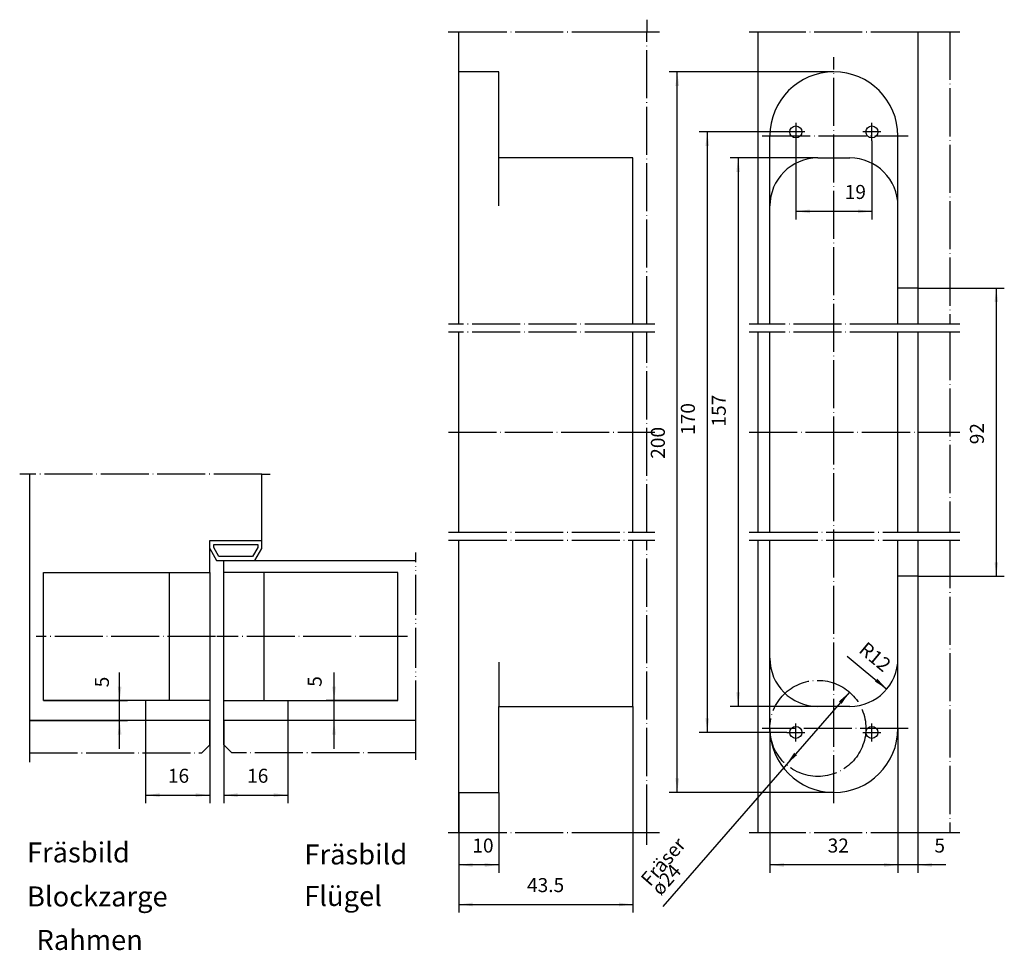
# Model space of a CAD drawing. Units: inches. Extents: x -225 to 191, y -150 to 82.
# Drawn here: x -55 to 191, y -150 to 82 of the extents above; entities that cross this region are included whole.
import ezdxf

# ---------------------------------------------------------------- set-up
doc = ezdxf.new("R2010")
doc.units = ezdxf.units.IN
doc.linetypes.add('DOT_CENTER', pattern=[14, 12, -1, 0, -1])
doc.linetypes.add('PHANTOM', pattern=[13, 10, -1, 0, -1, 0, -1])
doc.layers.add('1', color=7, linetype='Continuous')
doc.styles.add('CONVERTER_11', font='txt.shx', dxfattribs={"width": 0.9})
doc.dimstyles.new('ME10_DIM_10', dxfattribs={"dimtxt": 3.5, "dimasz": 3.5, "dimexe": 2, "dimexo": 0, "dimgap": 2, "dimtad": 1, "dimdec": 3, "dimdsep": 46, "dimtxsty": 'CONVERTER_11', "dimsah": 1, "dimcen": 0.09, "dimclrd": 2, "dimclre": 2, "dimclrt": 2, "dimadec": 0, "dimazin": 0, "dimtfac": 1, "dimtdec": 4, "dimtmove": 0, "dimatfit": 3, "dimfxl": 1, "dimtolj": 1, "dimtzin": 0, "dimarcsym": 0})
doc.dimstyles.new('ME10_DIM_12', dxfattribs={"dimtxt": 3.5, "dimasz": 3.5, "dimexe": 2, "dimexo": 0, "dimgap": 2, "dimtad": 1, "dimdec": 3, "dimdsep": 46, "dimtxsty": 'CONVERTER_11', "dimsah": 1, "dimcen": 0.09, "dimclrd": 2, "dimclre": 2, "dimclrt": 2, "dimadec": 0, "dimazin": 0, "dimtfac": 1, "dimtdec": 4, "dimtmove": 0, "dimatfit": 3, "dimfxl": 1, "dimtolj": 1, "dimtzin": 0, "dimarcsym": 0})
doc.dimstyles.new('ME10_DIM_13', dxfattribs={"dimtxt": 3.5, "dimasz": 3.5, "dimexe": 2, "dimexo": 0, "dimgap": 2, "dimtad": 1, "dimdec": 3, "dimdsep": 46, "dimtxsty": 'CONVERTER_11', "dimsah": 1, "dimcen": 0.09, "dimclrd": 2, "dimclre": 2, "dimclrt": 2, "dimadec": 0, "dimazin": 0, "dimtfac": 1, "dimtdec": 4, "dimtmove": 0, "dimatfit": 3, "dimfxl": 1, "dimtolj": 1, "dimtzin": 0, "dimarcsym": 0})
doc.dimstyles.new('ME10_DIM_14', dxfattribs={"dimtxt": 3.5, "dimasz": 3.5, "dimexe": 2, "dimexo": 0, "dimgap": 2, "dimtad": 1, "dimdec": 3, "dimdsep": 46, "dimtxsty": 'CONVERTER_11', "dimsah": 1, "dimcen": 0.09, "dimclrd": 2, "dimclre": 2, "dimclrt": 2, "dimadec": 0, "dimazin": 0, "dimtfac": 1, "dimtdec": 4, "dimtmove": 0, "dimatfit": 3, "dimfxl": 1, "dimtolj": 1, "dimtzin": 0, "dimarcsym": 0})
doc.dimstyles.new('ME10_DIM_17', dxfattribs={"dimtxt": 3.5, "dimasz": 3.5, "dimexe": 2, "dimexo": 0, "dimgap": 2, "dimtad": 1, "dimdsep": 46, "dimtxsty": 'CONVERTER_11', "dimsah": 1, "dimcen": 0.09, "dimclrd": 2, "dimclre": 2, "dimclrt": 2, "dimadec": 0, "dimazin": 0, "dimtfac": 1, "dimtdec": 4, "dimtmove": 0, "dimatfit": 3, "dimfxl": 1, "dimtolj": 1, "dimtzin": 0, "dimarcsym": 0})
doc.dimstyles.new('ME10_DIM_21', dxfattribs={"dimtxt": 3.5, "dimasz": 3.5, "dimexe": 2, "dimexo": 0, "dimgap": 2, "dimtad": 1, "dimdsep": 46, "dimtxsty": 'CONVERTER_11', "dimsah": 1, "dimcen": 0.09, "dimclrd": 2, "dimclre": 2, "dimclrt": 2, "dimadec": 0, "dimazin": 0, "dimtfac": 1, "dimtdec": 4, "dimtmove": 0, "dimatfit": 3, "dimfxl": 1, "dimtolj": 1, "dimtzin": 0, "dimarcsym": 0})
doc.dimstyles.new('ME10_DIM_22', dxfattribs={"dimtxt": 3.5, "dimasz": 3.5, "dimexe": 2, "dimexo": 0, "dimgap": 2, "dimtad": 1, "dimdsep": 46, "dimtxsty": 'CONVERTER_11', "dimsah": 1, "dimcen": 0.09, "dimclrd": 2, "dimclre": 2, "dimclrt": 2, "dimadec": 0, "dimazin": 0, "dimtfac": 1, "dimtdec": 4, "dimtmove": 0, "dimatfit": 3, "dimfxl": 1, "dimtolj": 1, "dimtzin": 0, "dimarcsym": 0})
doc.dimstyles.new('ME10_DIM_23', dxfattribs={"dimtxt": 3.5, "dimasz": 3.5, "dimexe": 2, "dimexo": 0, "dimgap": 2, "dimtad": 1, "dimdsep": 46, "dimtxsty": 'CONVERTER_11', "dimsah": 1, "dimcen": 0.09, "dimclrd": 2, "dimclre": 2, "dimclrt": 2, "dimadec": 0, "dimazin": 0, "dimtfac": 1, "dimtdec": 4, "dimtmove": 0, "dimatfit": 3, "dimfxl": 1, "dimtolj": 1, "dimtzin": 0, "dimarcsym": 0})
doc.dimstyles.new('ME10_DIM_24', dxfattribs={"dimtxt": 3.5, "dimasz": 3.5, "dimexe": 2, "dimexo": 0, "dimgap": 2, "dimtad": 1, "dimdsep": 46, "dimtxsty": 'CONVERTER_11', "dimsah": 1, "dimcen": 0.09, "dimclrd": 2, "dimclre": 2, "dimclrt": 2, "dimadec": 0, "dimazin": 0, "dimtfac": 1, "dimtdec": 4, "dimtmove": 0, "dimatfit": 3, "dimfxl": 1, "dimtolj": 1, "dimtzin": 0, "dimarcsym": 0})
doc.dimstyles.new('ME10_DIM_25', dxfattribs={"dimtxt": 3.5, "dimasz": 3.5, "dimexe": 2, "dimexo": 0, "dimgap": 2, "dimtad": 1, "dimdsep": 46, "dimtxsty": 'CONVERTER_11', "dimsah": 1, "dimcen": 0.09, "dimclrd": 2, "dimclre": 2, "dimclrt": 2, "dimadec": 0, "dimazin": 0, "dimtfac": 1, "dimtdec": 4, "dimtmove": 0, "dimatfit": 3, "dimfxl": 1, "dimtolj": 1, "dimtzin": 0, "dimarcsym": 0})
doc.dimstyles.new('ME10_DIM_26', dxfattribs={"dimtxt": 3.5, "dimasz": 3.5, "dimexe": 2, "dimexo": 0, "dimgap": 2, "dimtad": 1, "dimdec": 3, "dimdsep": 46, "dimtxsty": 'CONVERTER_11', "dimsah": 1, "dimcen": 0.09, "dimclrd": 2, "dimclre": 2, "dimclrt": 2, "dimadec": 0, "dimazin": 0, "dimtfac": 1, "dimtdec": 4, "dimtmove": 0, "dimatfit": 3, "dimfxl": 1, "dimtolj": 1, "dimtzin": 0, "dimarcsym": 0})
doc.dimstyles.new('ME10_DIM_28', dxfattribs={"dimtxt": 3.5, "dimasz": 3.5, "dimexe": 2, "dimexo": 0, "dimgap": 2, "dimtad": 1, "dimdec": 3, "dimdsep": 46, "dimtxsty": 'CONVERTER_11', "dimsah": 1, "dimcen": 0.09, "dimclrd": 2, "dimclre": 2, "dimclrt": 2, "dimadec": 0, "dimazin": 0, "dimtfac": 1, "dimtdec": 4, "dimtmove": 0, "dimatfit": 3, "dimfxl": 1, "dimtolj": 1, "dimtzin": 0, "dimarcsym": 0})

# ---------------------------------------------------------------- blocks, each defined once
blk = doc.blocks.new('*D1')
at = {"layer": '1', "color": 2, "linetype": 'Continuous'}
for p, q in [((169.29, 15.39), (190.87, 15.39)), ((188.87, 15.39), (188.87, -56.61)), ((169.29, -56.61), (190.87, -56.61))]:
    blk.add_line(p, q, dxfattribs=at)
at = {"layer": '1', "color": 2}
for points in [[(189.33, 11.89), (188.41, 11.89), (188.87, 15.39)], [(188.41, -53.11), (189.33, -53.11), (188.87, -56.61)]]:
    blk.add_solid(points, dxfattribs=at)
at = {"layer": '1', "color": 2, "insert": (186.87, -23.64), "char_height": 3.5, "attachment_point": 7, "rotation": 90, "line_spacing_factor": 0.60024, "style": 'CONVERTER_11'}
blk.add_mtext('92', dxfattribs=at)
blk = doc.blocks.new('*D3')
at = {"layer": '1', "color": 2, "linetype": 'Continuous'}
for p, q in [((-23.67, -92.69), (-23.67, -113.3)), ((-7.67, -92.69), (-7.67, -113.3)), ((-23.67, -111.3), (-7.67, -111.3))]:
    blk.add_line(p, q, dxfattribs=at)
at = {"layer": '1', "color": 2}
for points in [[(-20.17, -110.83), (-20.17, -111.76), (-23.67, -111.3)], [(-11.17, -111.76), (-11.17, -110.83), (-7.67, -111.3)]]:
    blk.add_solid(points, dxfattribs=at)
at = {"layer": '1', "color": 2, "insert": (-18.11, -109.3), "char_height": 3.5, "attachment_point": 7, "rotation": 0.0001, "line_spacing_factor": 0.60024, "style": 'CONVERTER_11'}
blk.add_mtext('16', dxfattribs=at)
blk = doc.blocks.new('*D4')
at = {"layer": '1', "color": 2, "linetype": 'Continuous'}
for p, q in [((-4.17, -92.69), (-4.17, -113.3)), ((11.83, -92.69), (11.83, -113.3)), ((-4.17, -111.3), (11.83, -111.3))]:
    blk.add_line(p, q, dxfattribs=at)
at = {"layer": '1', "color": 2}
for points in [[(-0.67, -110.83), (-0.67, -111.76), (-4.17, -111.3)], [(8.33, -111.76), (8.33, -110.83), (11.83, -111.3)]]:
    blk.add_solid(points, dxfattribs=at)
at = {"layer": '1', "color": 2, "insert": (1.69, -109.3), "char_height": 3.5, "attachment_point": 7, "rotation": 0.0001, "line_spacing_factor": 0.60024, "style": 'CONVERTER_11'}
blk.add_mtext('16', dxfattribs=at)
blk = doc.blocks.new('*D5')
at = {"layer": '1', "color": 2, "linetype": 'Continuous'}
for p, q in [((164.29, -94.61), (164.29, -130.73)), ((169.29, -120.61), (169.29, -130.73)), ((164.29, -128.73), (157.29, -128.73)), ((169.29, -128.73), (164.29, -128.73)), ((176.29, -128.73), (169.29, -128.73))]:
    blk.add_line(p, q, dxfattribs=at)
at = {"layer": '1', "color": 2}
for points in [[(160.79, -129.19), (160.79, -128.27), (164.29, -128.73)], [(172.79, -128.27), (172.79, -129.19), (169.29, -128.73)]]:
    blk.add_solid(points, dxfattribs=at)
at = {"layer": '1', "color": 2, "insert": (173.4, -126.73), "char_height": 3.5, "attachment_point": 7, "rotation": 0.0001, "line_spacing_factor": 0.60024, "style": 'CONVERTER_11'}
blk.add_mtext('5', dxfattribs=at)
blk = doc.blocks.new('*D8')
at = {"layer": '1', "color": 2, "linetype": 'Continuous'}
for p, q in [((-30.18, -87.69), (-30.18, -80.69)), ((-49.17, -87.69), (-28.18, -87.69)), ((-30.18, -92.69), (-30.18, -87.69)), ((-52.67, -92.69), (-28.18, -92.69)), ((-30.18, -99.69), (-30.18, -92.69))]:
    blk.add_line(p, q, dxfattribs=at)
at = {"layer": '1', "color": 2}
for points in [[(-30.64, -84.19), (-29.71, -84.19), (-30.18, -87.69)], [(-29.71, -96.19), (-30.64, -96.19), (-30.18, -92.69)]]:
    blk.add_solid(points, dxfattribs=at)
at = {"layer": '1', "color": 2, "insert": (-31.75, -84.36), "char_height": 3.5, "attachment_point": 7, "rotation": 90, "line_spacing_factor": 0.60024, "style": 'CONVERTER_11'}
blk.add_mtext('5', dxfattribs=at)
blk = doc.blocks.new('*D12')
at = {"layer": '1', "color": 2, "linetype": 'Continuous'}
for p, q in [((64.57, -110.61), (64.57, -130.73)), ((54.57, -120.61), (54.57, -130.73)), ((64.57, -128.73), (54.57, -128.73))]:
    blk.add_line(p, q, dxfattribs=at)
at = {"layer": '1', "color": 2}
for points in [[(58.07, -128.27), (58.07, -129.19), (54.57, -128.73)], [(61.07, -129.19), (61.07, -128.27), (64.57, -128.73)]]:
    blk.add_solid(points, dxfattribs=at)
at = {"layer": '1', "color": 2, "insert": (57.96, -126.73), "char_height": 3.5, "attachment_point": 7, "rotation": 0.0001, "line_spacing_factor": 0.60024, "style": 'CONVERTER_11'}
blk.add_mtext('10', dxfattribs=at)
blk = doc.blocks.new('*D13')
at = {"layer": '1', "color": 2, "linetype": 'Continuous'}
for p, q in [((98.07, -89.11), (98.07, -140.61)), ((54.57, -110.61), (54.57, -140.61)), ((54.57, -138.61), (98.07, -138.61))]:
    blk.add_line(p, q, dxfattribs=at)
at = {"layer": '1', "color": 2}
for points in [[(58.07, -138.15), (58.07, -139.07), (54.57, -138.61)], [(94.57, -139.07), (94.57, -138.15), (98.07, -138.61)]]:
    blk.add_solid(points, dxfattribs=at)
at = {"layer": '1', "color": 2, "insert": (71.62, -136.61), "char_height": 3.5, "attachment_point": 7, "rotation": 0.0001, "line_spacing_factor": 0.60024, "style": 'CONVERTER_11'}
blk.add_mtext('43.5', dxfattribs=at)
blk = doc.blocks.new('*D14')
at = {"layer": '1', "color": 2, "linetype": 'Continuous'}
for p, q in [((144.29, 47.89), (122.37, 47.89)), ((124.37, 47.89), (124.37, -89.11)), ((144.29, -89.11), (122.37, -89.11))]:
    blk.add_line(p, q, dxfattribs=at)
at = {"layer": '1', "color": 2}
for points in [[(124.83, 44.39), (123.91, 44.39), (124.37, 47.89)], [(123.91, -85.61), (124.83, -85.61), (124.37, -89.11)]]:
    blk.add_solid(points, dxfattribs=at)
at = {"layer": '1', "color": 2, "insert": (122.37, -19.21), "char_height": 3.5, "attachment_point": 7, "rotation": 90, "line_spacing_factor": 0.60024, "style": 'CONVERTER_11'}
blk.add_mtext('157', dxfattribs=at)
blk = doc.blocks.new('*D15')
at = {"layer": '1', "color": 2, "linetype": 'Continuous'}
for p, q in [((132.29, -94.61), (132.29, -130.73)), ((164.29, -94.61), (164.29, -130.73)), ((164.29, -128.73), (132.29, -128.73))]:
    blk.add_line(p, q, dxfattribs=at)
at = {"layer": '1', "color": 2}
for points in [[(135.79, -128.27), (135.79, -129.19), (132.29, -128.73)], [(160.79, -129.19), (160.79, -128.27), (164.29, -128.73)]]:
    blk.add_solid(points, dxfattribs=at)
at = {"layer": '1', "color": 2, "insert": (146.73, -126.73), "char_height": 3.5, "attachment_point": 7, "rotation": 0.0001, "line_spacing_factor": 0.60024, "style": 'CONVERTER_11'}
blk.add_mtext('32', dxfattribs=at)
blk = doc.blocks.new('*D16')
at = {"layer": '1', "color": 2, "linetype": 'Continuous'}
for p, q in [((23.41, -87.69), (23.41, -80.69)), ((39.33, -87.69), (21.41, -87.69)), ((23.41, -92.69), (23.41, -87.69)), ((43.83, -92.69), (21.41, -92.69)), ((23.41, -99.69), (23.41, -92.69))]:
    blk.add_line(p, q, dxfattribs=at)
at = {"layer": '1', "color": 2}
for points in [[(22.95, -84.19), (23.87, -84.19), (23.41, -87.69)], [(23.87, -96.19), (22.95, -96.19), (23.41, -92.69)]]:
    blk.add_solid(points, dxfattribs=at)
at = {"layer": '1', "color": 2, "insert": (21.41, -84.23), "char_height": 3.5, "attachment_point": 7, "rotation": 90, "line_spacing_factor": 0.60024, "style": 'CONVERTER_11'}
blk.add_mtext('5', dxfattribs=at)
blk = doc.blocks.new('*D17')
at = {"layer": '1', "color": 2, "linetype": 'Continuous'}
for p, q in [((138.79, 52.14), (138.79, 32.55)), ((157.79, 52.14), (157.79, 32.55)), ((157.79, 34.55), (138.79, 34.55))]:
    blk.add_line(p, q, dxfattribs=at)
at = {"layer": '1', "color": 2}
for points in [[(142.29, 35.01), (142.29, 34.08), (138.79, 34.55)], [(154.29, 34.08), (154.29, 35.01), (157.79, 34.55)]]:
    blk.add_solid(points, dxfattribs=at)
at = {"layer": '1', "color": 2, "insert": (151, 36.55), "char_height": 3.5, "attachment_point": 7, "rotation": 0.0001, "line_spacing_factor": 0.60024, "style": 'CONVERTER_11'}
blk.add_mtext('19', dxfattribs=at)
blk = doc.blocks.new('*D19')
at = {"layer": '1', "color": 2, "linetype": 'Continuous'}
for p, q in [((136.54, 54.39), (114.65, 54.39)), ((116.65, 54.39), (116.65, -95.61)), ((136.54, -95.61), (114.65, -95.61))]:
    blk.add_line(p, q, dxfattribs=at)
at = {"layer": '1', "color": 2}
for points in [[(117.11, 50.89), (116.19, 50.89), (116.65, 54.39)], [(116.19, -92.11), (117.11, -92.11), (116.65, -95.61)]]:
    blk.add_solid(points, dxfattribs=at)
at = {"layer": '1', "color": 2, "insert": (114.65, -21.29), "char_height": 3.5, "attachment_point": 7, "rotation": 90, "line_spacing_factor": 0.60024, "style": 'CONVERTER_11'}
blk.add_mtext('170', dxfattribs=at)
blk = doc.blocks.new('*D22')
at = {"layer": '1', "color": 2, "linetype": 'Continuous'}
blk.add_line((151.6, -76.55), (161.51, -84.79), dxfattribs=at)
at = {"layer": '1', "color": 2}
blk.add_solid([(158.53, -82.91), (159.12, -82.2), (161.51, -84.79)], dxfattribs=at)
at = {"layer": '1', "color": 2, "insert": (154.27, -75.42), "char_height": 3.5, "attachment_point": 7, "rotation": 320.2275, "line_spacing_factor": 0.60024, "style": 'CONVERTER_11'}
blk.add_mtext('\\C2;R\\C2;12', dxfattribs=at)
blk = doc.blocks.new('*D26')
at = {"layer": '1', "color": 2, "linetype": 'Continuous'}
blk.add_line((152.17, -85.57), (105.52, -139.09), dxfattribs=at)
at = {"layer": '1', "color": 2}
for points in [[(150.22, -88.51), (149.53, -87.9), (152.17, -85.57)], [(138.36, -100.72), (139.05, -101.32), (136.4, -103.66)]]:
    blk.add_solid(points, dxfattribs=at)
at = {"layer": '1', "color": 2, "insert": (105.02, -136.62), "char_height": 3.5, "attachment_point": 7, "rotation": 48.9233, "line_spacing_factor": 0.60024, "style": 'CONVERTER_11'}
blk.add_mtext('\\C2;Fräser ø\\C2;24', dxfattribs=at)
blk = doc.blocks.new('*D27')
at = {"layer": '1', "color": 2, "linetype": 'Continuous'}
for p, q in [((148.29, 69.39), (107.15, 69.39)), ((109.15, -110.61), (109.15, 69.39)), ((148.29, -110.61), (107.15, -110.61))]:
    blk.add_line(p, q, dxfattribs=at)
at = {"layer": '1', "color": 2}
for points in [[(109.61, 65.89), (108.69, 65.89), (109.15, 69.39)], [(108.69, -107.11), (109.61, -107.11), (109.15, -110.61)]]:
    blk.add_solid(points, dxfattribs=at)
at = {"layer": '1', "color": 2, "insert": (107.15, -27.26), "char_height": 3.5, "attachment_point": 7, "rotation": 90, "line_spacing_factor": 0.60024, "style": 'CONVERTER_11'}
blk.add_mtext('200', dxfattribs=at)

msp = doc.modelspace()

# ---------------------------------------------------------------- linework, layer by layer
at = {"layer": '1', "color": 2, "linetype": 'DOT_CENTER'}
for p, q in [((101.5745, 82.4282), (101.5745, 79.3854)), ((51.8918, 79.3854), (54.5745, 79.3854)), ((54.5745, 79.3854), (101.5745, 79.3854)), ((94.5745, 79.3854), (104.7137, 79.3854)), ((101.5745, 6.3854), (101.5745, 79.3854)), ((127.1102, 79.3854), (129.2878, 79.3854)), ((129.2878, 79.3854), (169.2878, 79.3854)), ((169.2878, 79.3854), (177.2878, 79.3854)), ((177.2878, 79.3854), (179.7906, 79.3854)), ((177.2878, 79.3854), (177.2878, 6.3854)), ((148.2878, -113.3289), (148.2878, 73.0771)), ((138.7878, 56.6354), (138.7878, 52.1354)), ((157.7878, 52.1354), (157.7878, 56.6354)), ((141.0378, 54.3854), (136.5378, 54.3854)), ((160.0378, 54.3854), (155.5378, 54.3854)), ((130.3526, 53.3854), (166.8735, 53.3854)), ((54.5745, 6.3854), (51.9817, 6.3854)), ((98.0745, 6.3854), (54.5745, 6.3854)), ((101.5745, 6.3854), (98.0745, 6.3854)), ((103.5338, 6.3854), (101.5745, 6.3854)), ((129.2878, 6.3854), (127.1102, 6.3854)), ((132.2878, 6.3854), (129.2878, 6.3854)), ((164.2878, 6.3854), (132.2878, 6.3854)), ((169.2878, 6.3854), (164.2878, 6.3854)), ((177.2878, 6.3854), (169.2878, 6.3854)), ((179.7906, 6.3854), (177.2878, 6.3854)), ((54.5745, 4.3854), (51.9817, 4.3854)), ((98.0745, 4.3854), (54.5745, 4.3854)), ((101.5745, 4.3854), (98.0745, 4.3854)), ((103.5338, 4.3854), (101.5745, 4.3854)), ((101.5745, -45.6146), (101.5745, 4.3854)), ((129.2878, 4.3854), (127.1102, 4.3854)), ((132.2878, 4.3854), (129.2878, 4.3854)), ((164.2878, 4.3854), (132.2878, 4.3854)), ((169.2878, 4.3854), (164.2878, 4.3854)), ((177.2878, 4.3854), (169.2878, 4.3854)), ((177.2878, 4.3854), (177.2878, -45.6146)), ((179.7906, 4.3854), (177.2878, 4.3854)), ((51.9817, -20.6146), (103.5338, -20.6146)), ((127.1102, -20.6146), (179.7906, -20.6146)), ((-52.6688, -31.1237), (-55.137, -31.1237)), ((5.3312, -31.1237), (-52.6688, -31.1237)), ((5.3312, -31.1237), (7.431, -31.1237)), ((51.9817, -45.6146), (54.5745, -45.6146)), ((54.5745, -45.6146), (98.0745, -45.6146)), ((98.0745, -45.6146), (101.5745, -45.6146)), ((101.5745, -45.6146), (103.5338, -45.6146)), ((127.1102, -45.6146), (129.2878, -45.6146)), ((129.2878, -45.6146), (132.2878, -45.6146)), ((132.2878, -45.6146), (164.2878, -45.6146)), ((164.2878, -45.6146), (169.2878, -45.6146)), ((169.2878, -45.6146), (177.2878, -45.6146)), ((177.2878, -45.6146), (179.7906, -45.6146)), ((51.9817, -47.6146), (54.5745, -47.6146)), ((54.5745, -47.6146), (98.0745, -47.6146)), ((98.0745, -47.6146), (101.5745, -47.6146)), ((101.5745, -120.6146), (101.5745, -47.6146)), ((101.5745, -47.6146), (103.5338, -47.6146)), ((127.1102, -47.6146), (129.2878, -47.6146)), ((129.2878, -47.6146), (132.2878, -47.6146)), ((132.2878, -47.6146), (164.2878, -47.6146)), ((164.2878, -47.6146), (169.2878, -47.6146)), ((169.2878, -47.6146), (177.2878, -47.6146)), ((177.2878, -47.6146), (179.7906, -47.6146)), ((177.2878, -47.6146), (177.2878, -120.6146)), ((-6.1917, -71.6892), (-50.9815, -71.6892)), ((41.7874, -71.6892), (-5.8503, -71.6892)), ((-52.6688, -92.6892), (-52.6688, -100.6892)), ((-7.6688, -98.6892), (-7.6688, -92.6892)), ((-4.1688, -98.6892), (-4.1688, -92.6892)), ((138.7878, -97.8646), (138.7878, -93.3646)), ((157.7878, -97.8646), (157.7878, -93.3646)), ((166.8735, -94.6146), (130.3526, -94.6146)), ((136.5378, -95.6146), (141.0378, -95.6146)), ((155.5378, -95.6146), (160.0378, -95.6146)), ((-52.6688, -100.6892), (-9.6688, -100.6892)), ((-52.6688, -100.6892), (-52.6688, -103.0681)), ((-9.6688, -100.6892), (-7.6688, -98.6892)), ((-2.1688, -100.6892), (-4.1688, -98.6892)), ((43.8312, -100.6892), (-2.1688, -100.6892)), ((51.8918, -120.6146), (54.5745, -120.6146)), ((54.5745, -120.6146), (101.5745, -120.6146)), ((94.5745, -120.6146), (104.7137, -120.6146)), ((101.5745, -123.7276), (101.5745, -120.6146)), ((127.1102, -120.6146), (129.2878, -120.6146)), ((129.2878, -120.6146), (169.2878, -120.6146)), ((169.2878, -120.6146), (177.2878, -120.6146)), ((177.2878, -120.6146), (179.7906, -120.6146))]:
    msp.add_line(p, q, dxfattribs=at)
at = {"layer": '1', "color": 7, "linetype": 'Continuous'}
for p, q in [((54.5745, 69.3854), (54.5745, 79.3854)), ((129.2878, 79.3854), (129.2878, 6.3854)), ((169.2878, 79.3854), (169.2878, 15.3854)), ((64.5745, 69.3854), (54.5745, 69.3854)), ((54.5745, 6.3854), (54.5745, 69.3854)), ((64.5745, 47.8854), (64.5745, 69.3854)), ((132.2878, 35.8854), (132.2878, 53.3854)), ((164.2878, 35.8854), (164.2878, 53.3854)), ((98.0745, 47.8854), (64.5745, 47.8854)), ((64.5745, 35.8854), (64.5745, 47.8854)), ((98.0745, 6.3854), (98.0745, 47.8854)), ((144.2878, 47.8854), (152.2878, 47.8854)), ((132.2878, 6.3854), (132.2878, 35.8854)), ((164.2878, 15.3854), (164.2878, 35.8854)), ((164.2878, 6.3854), (164.2878, 15.3854)), ((169.2878, 15.3854), (164.2878, 15.3854)), ((169.2878, 15.3854), (169.2878, 6.3854)), ((54.5745, -45.6146), (54.5745, 4.3854)), ((98.0745, -45.6146), (98.0745, 4.3854)), ((129.2878, 4.3854), (129.2878, -45.6146)), ((132.2878, -45.6146), (132.2878, 4.3854)), ((164.2878, -45.6146), (164.2878, 4.3854)), ((169.2878, 4.3854), (169.2878, -45.6146)), ((-52.6688, -31.1237), (-52.6688, -92.6892)), ((5.3312, -47.6892), (5.3312, -31.1237)), ((-7.6688, -47.6892), (5.3312, -47.6892)), ((-7.6688, -55.6892), (-7.6688, -47.6892)), ((-6.6688, -49.4212), (-6.6688, -48.6892)), ((-6.6688, -48.6892), (4.3312, -48.6892)), ((4.3312, -48.6892), (4.3312, -49.4212)), ((5.3312, -49.6892), (5.3312, -47.6892)), ((54.5745, -56.6146), (54.5745, -47.6146)), ((98.0745, -89.1146), (98.0745, -47.6146)), ((129.2878, -47.6146), (129.2878, -120.6146)), ((132.2878, -94.6146), (132.2878, -47.6146)), ((164.2878, -56.6146), (164.2878, -47.6146)), ((169.2878, -47.6146), (169.2878, -56.6146)), ((-7.6688, -49.6892), (-5.9367, -52.6892)), ((-5.3594, -51.6892), (-6.6688, -49.4212)), ((4.3312, -49.4212), (3.0218, -51.6892)), ((3.5992, -52.6892), (5.3312, -49.6892)), ((-5.9367, -52.6892), (3.5992, -52.6892)), ((3.0218, -51.6892), (-5.3594, -51.6892)), ((-4.1688, -52.6892), (43.8312, -52.6892)), ((-4.1688, -55.6892), (-4.1688, -52.6892)), ((-49.1688, -87.6892), (-49.1688, -55.6892)), ((-49.1688, -55.6892), (-17.6688, -55.6892)), ((-17.6688, -55.6892), (-7.6688, -55.6892)), ((-17.6688, -87.6892), (-17.6688, -55.6892)), ((-7.6688, -55.6892), (-7.6688, -87.6892)), ((-4.1688, -87.6892), (-4.1688, -55.6892)), ((5.8312, -55.6892), (-4.1688, -55.6892)), ((39.3312, -55.6892), (5.8312, -55.6892)), ((5.8312, -55.6892), (5.8312, -87.6892)), ((39.3312, -87.6892), (39.3312, -55.6892)), ((54.5745, -110.6146), (54.5745, -56.6146)), ((164.2878, -94.6146), (164.2878, -56.6146)), ((169.2878, -56.6146), (164.2878, -56.6146)), ((169.2878, -56.6146), (169.2878, -120.6146)), ((64.5745, -78.1146), (64.5745, -89.1146)), ((-23.6688, -87.6892), (-49.1688, -87.6892)), ((-17.6688, -87.6892), (-23.6688, -87.6892)), ((-23.6688, -87.6892), (-23.6688, -92.6892)), ((-7.6688, -87.6892), (-17.6688, -87.6892)), ((-7.6688, -87.6892), (-7.6688, -92.6892)), ((-4.1688, -87.6892), (5.8312, -87.6892)), ((-4.1688, -92.6892), (-4.1688, -87.6892)), ((5.8312, -87.6892), (11.8312, -87.6892)), ((11.8312, -87.6892), (11.8312, -92.6892)), ((11.8312, -87.6892), (39.3312, -87.6892)), ((64.5745, -89.1146), (98.0745, -89.1146)), ((64.5745, -110.6146), (64.5745, -89.1146)), ((152.2878, -89.1146), (144.2878, -89.1146)), ((-23.6688, -92.6892), (-52.6688, -92.6892)), ((-7.6688, -92.6892), (-23.6688, -92.6892)), ((11.8312, -92.6892), (-4.1688, -92.6892)), ((43.8312, -92.6892), (11.8312, -92.6892)), ((54.5745, -110.6146), (64.5745, -110.6146)), ((54.5745, -120.6146), (54.5745, -110.6146))]:
    msp.add_line(p, q, dxfattribs=at)
at = {"layer": '1', "color": 2, "linetype": 'PHANTOM'}
for p, q in [((43.8312, -52.6892), (43.8312, -50.6847)), ((43.8312, -92.6892), (43.8312, -52.6892)), ((43.8312, -100.6892), (43.8312, -92.6892)), ((43.8312, -102.4649), (43.8312, -100.6892))]:
    msp.add_line(p, q, dxfattribs=at)
at = {"layer": '1', "color": 7, "linetype": 'Continuous'}
for centre in [(138.7878, 54.3854), (157.7878, 54.3854), (138.7878, -95.6146), (157.7878, -95.6146)]:
    msp.add_circle(centre, 1.5, dxfattribs=at)
at = {"layer": '1', "color": 2, "linetype": 'DOT_CENTER'}
msp.add_circle((144.2878, -94.6146), 12, dxfattribs=at)
at = {"layer": '1', "color": 7, "linetype": 'Continuous'}
for centre, radius, start, end in [((148.2878, 53.3854), 16, 0, 180), ((144.2878, 35.8854), 12, 90, 180), ((152.2878, 35.8854), 12, 0, 90), ((144.2878, -77.1146), 12, 180, -90), ((152.2878, -77.1146), 12, -90, 0), ((148.2878, -94.6146), 16, 180, 0)]:
    msp.add_arc(centre, radius, start, end, dxfattribs=at)

# ---------------------------------------------------------------- block references
at = {"layer": '1'}
for name in ['*D27', '*D22', '*D26']:
    msp.add_blockref(name, (0, 0), dxfattribs=at)

# ---------------------------------------------------------------- texts
at = {"layer": '1', "color": 3, "char_height": 5, "style": 'CONVERTER_11'}
for s, insert, attachment_point, line_spacing_factor in [('Fräsbild\\PBlockzarge', (-53.3163, -131.7487), 4, 1.320528), ('Fräsbild', (28.85, -126.7487), 5, 1.320528), ('Flügel', (25.6572, -137.1383), 5, 1.20048), ('Rahmen', (-37.6605, -148.1182), 5, 1.20048)]:
    msp.add_mtext(s, dxfattribs=dict(at, insert=insert, attachment_point=attachment_point, line_spacing_factor=line_spacing_factor))

# ---------------------------------------------------------------- dimensions: what is measured, and where the dimension line sits
at = {"layer": '1'}
for base, p1, p2, text, dimstyle, picture, middle in [((116.6506, 54.3854), (136.5378, -95.6146), (136.5378, 54.3854), '170', 'ME10_DIM_28', '*D19', (112.9006, -17.6146)), ((124.3742, 47.8854), (144.2878, -89.1146), (144.2878, 47.8854), '157', 'ME10_DIM_23', '*D14', (120.6242, -15.5353)), ((188.8673, 15.3854), (169.2878, -56.6146), (169.2878, 15.3854), '92', 'ME10_DIM_10', '*D1', (185.1173, -21.0112))]:
    dim = msp.add_linear_dim(base=base, p1=p1, p2=p2, angle=90, text=text, dimstyle=dimstyle, dxfattribs=at)
    dim.commit()
    dim.dimension.update_dxf_attribs({"geometry": picture, "text_midpoint": middle, "text_rotation": 90})
for base, p1, p2, dimstyle, picture, middle in [((157.7878, 34.5452), (138.7878, 52.1354), (157.7878, 52.1354), 'ME10_DIM_26', '*D17', (153.103, 38.2952)), ((54.5745, -138.6142), (98.0745, -89.1146), (54.5745, -110.6146), 'ME10_DIM_22', '*D13', (76.393, -134.8642)), ((-23.6688, -111.2957), (-7.6688, -92.6892), (-23.6688, -92.6892), 'ME10_DIM_12', '*D3', (-16.0117, -107.5457)), ((-4.1688, -111.2957), (11.8312, -92.6892), (-4.1688, -92.6892), 'ME10_DIM_13', '*D4', (3.7886, -107.5457)), ((164.2878, -128.7295), (132.2878, -94.6146), (164.2878, -94.6146), 'ME10_DIM_24', '*D15', (149.3562, -124.9795)), ((169.2878, -128.7295), (164.2878, -94.6146), (169.2878, -120.6146), 'ME10_DIM_14', '*D5', (174.4513, -124.9795)), ((64.5745, -128.7295), (54.5745, -120.6146), (64.5745, -110.6146), 'ME10_DIM_21', '*D12', (60.056, -124.9795))]:
    dim = msp.add_linear_dim(base=base, p1=p1, p2=p2, dimstyle=dimstyle, dxfattribs=at)
    dim.commit()
    dim.dimension.update_dxf_attribs({"geometry": picture, "text_midpoint": middle, "text_rotation": 0.000139})
for base, p1, p2, dimstyle, picture, middle in [((-30.1752, -92.6892), (-49.1688, -87.6892), (-52.6688, -92.6892), 'ME10_DIM_17', '*D8', (-33.5041, -83.3148)), ((23.4119, -92.6892), (39.3312, -87.6892), (43.8312, -92.6892), 'ME10_DIM_25', '*D16', (19.6619, -83.1762))]:
    dim = msp.add_linear_dim(base=base, p1=p1, p2=p2, angle=90, dimstyle=dimstyle, dxfattribs=at)
    dim.commit()
    dim.dimension.update_dxf_attribs({"geometry": picture, "text_midpoint": middle, "text_rotation": 90})

doc.saveas('drawing.dxf')
